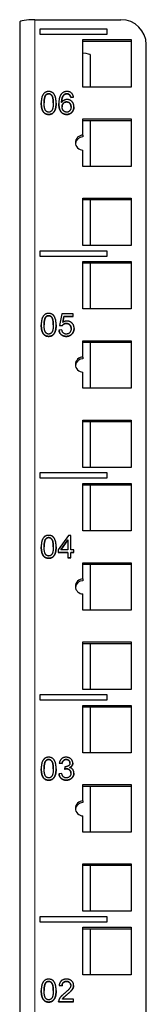
# Model space of a CAD drawing. Units: millimetres. Extents: x -5 to 1201, y -535 to 327.
# Drawn here: x 2 to 27, y 133 to 327 of the extents above; entities that cross this region are included whole.
import ezdxf

# ---------------------------------------------------------------- set-up
doc = ezdxf.new("R2010")
doc.units = ezdxf.units.MM
doc.layers.add('Visible (ISO)', color=7, linetype='Continuous', lineweight=25)
doc.layers.add('Visible Narrow (ISO)', color=7, linetype='Continuous', lineweight=15)

msp = doc.modelspace()

# ---------------------------------------------------------------- linework, layer by layer
at = {"layer": 'Visible (ISO)'}
for p, q in [((2, 326.96), (2, 57)), ((5, 327.481), (22, 327.481)), ((6, 325.611), (6, 324.626)), ((19.25, 325.611), (6, 325.611)), ((6, 324.626), (19.25, 324.626)), ((6, 324.625), (6, 324.626)), ((6, 324.625), (19.25, 324.625)), ((19.25, 324.626), (19.25, 325.611)), ((19.25, 324.625), (19.25, 324.626)), ((14.5, 314.186), (14.5, 323.541)), ((14.5, 323.541), (24, 323.541)), ((24, 323.194), (14.5, 323.194)), ((24, 323.541), (24, 314.186)), ((27, 58.755), (27, 322.557)), ((16, 314.186), (16, 320.448)), ((24, 314.186), (14.5, 314.186)), ((6.261, 311.045), (6.261, 311.047)), ((9.193, 311.045), (9.193, 311.047)), ((9.732, 310.933), (9.732, 310.935)), ((11.869, 312.629), (11.869, 312.631)), ((12.078, 312.161), (12.627, 312.205)), ((12.627, 312.203), (12.078, 312.16)), ((12.078, 312.16), (12.078, 312.161)), ((12.627, 312.203), (12.627, 312.205)), ((12.705, 310.298), (12.705, 310.3)), ((14.5, 304.707), (14.5, 307.907)), ((14.5, 307.907), (24, 307.907)), ((24, 307.56), (14.5, 307.56)), ((16, 298.552), (16, 307.56)), ((24, 307.907), (24, 298.552)), ((14.5, 304.707), (14.5, 304.36)), ((14.5, 298.552), (14.5, 301.752)), ((24, 298.552), (14.5, 298.552)), ((14.5, 292.274), (24, 292.274)), ((14.5, 282.918), (14.5, 292.274)), ((24, 291.926), (14.5, 291.926)), ((16, 282.918), (16, 291.926)), ((24, 292.274), (24, 282.918)), ((6, 281.836), (6, 280.852)), ((19.25, 281.836), (6, 281.836)), ((24, 282.918), (14.5, 282.918)), ((19.25, 280.852), (19.25, 281.836)), ((6, 280.852), (19.25, 280.852)), ((6, 280.85), (6, 280.852)), ((6, 280.85), (19.25, 280.85)), ((14.5, 279.767), (24, 279.767)), ((14.5, 270.411), (14.5, 279.767)), ((19.25, 280.85), (19.25, 280.852)), ((24, 279.767), (24, 270.411)), ((24, 279.419), (14.5, 279.419)), ((16, 270.411), (16, 279.419)), ((24, 270.411), (14.5, 270.411)), ((10.291, 269.461), (9.855, 267.184)), ((12.527, 269.461), (10.291, 269.461)), ((10.49, 267.752), (10.733, 268.941)), ((10.733, 268.939), (10.49, 267.752)), ((10.733, 268.941), (12.527, 268.941)), ((10.733, 268.939), (10.733, 268.941)), ((12.527, 268.939), (10.733, 268.939)), ((12.527, 268.941), (12.527, 269.461)), ((12.527, 268.939), (12.527, 268.941)), ((6.261, 267.27), (6.261, 267.272)), ((9.193, 267.27), (9.193, 267.272)), ((10.335, 266.296), (9.756, 266.248)), ((9.756, 266.247), (9.756, 266.248)), ((9.855, 267.184), (10.373, 267.117)), ((9.855, 267.182), (9.855, 267.184)), ((10.373, 267.115), (9.855, 267.182)), ((10.373, 267.115), (10.373, 267.117)), ((12.74, 266.591), (12.74, 266.593)), ((14.5, 264.133), (24, 264.133)), ((14.5, 260.932), (14.5, 264.133)), ((24, 263.785), (14.5, 263.785)), ((16, 254.777), (16, 263.785)), ((24, 264.133), (24, 254.777)), ((14.5, 260.932), (14.5, 260.585)), ((14.5, 254.777), (14.5, 257.978)), ((24, 254.777), (14.5, 254.777)), ((14.5, 239.143), (14.5, 248.499)), ((14.5, 248.499), (24, 248.499)), ((24, 248.152), (14.5, 248.152)), ((16, 239.143), (16, 248.152)), ((24, 248.499), (24, 239.143)), ((24, 239.143), (14.5, 239.143)), ((6, 238.062), (6, 237.077)), ((19.25, 238.062), (6, 238.062)), ((6, 237.077), (19.25, 237.077)), ((6, 237.075), (6, 237.077)), ((6, 237.075), (19.25, 237.075)), ((19.25, 237.077), (19.25, 238.062)), ((19.25, 237.075), (19.25, 237.077)), ((14.5, 226.636), (14.5, 235.992)), ((14.5, 235.992), (24, 235.992)), ((24, 235.645), (14.5, 235.645)), ((16, 226.636), (16, 235.645)), ((24, 235.992), (24, 226.636)), ((11.625, 225.743), (9.574, 222.872)), ((12.078, 225.743), (11.625, 225.743)), ((12.078, 222.872), (12.078, 225.743)), ((24, 226.636), (14.5, 226.636)), ((6.261, 223.495), (6.261, 223.497)), ((9.193, 223.495), (9.193, 223.497)), ((10.116, 222.872), (11.526, 224.872)), ((11.526, 224.87), (10.117, 222.872)), ((11.526, 224.872), (11.526, 222.872)), ((9.574, 222.872), (9.574, 222.372)), ((9.574, 222.372), (11.526, 222.372)), ((9.574, 222.371), (9.574, 222.372)), ((11.526, 222.371), (9.574, 222.371)), ((11.526, 222.872), (10.116, 222.872)), ((11.526, 222.372), (11.526, 221.312)), ((12.685, 222.872), (12.078, 222.872)), ((12.078, 222.372), (12.685, 222.372)), ((12.078, 221.312), (12.078, 222.372)), ((12.685, 222.371), (12.078, 222.371)), ((12.685, 222.372), (12.685, 222.872)), ((12.685, 222.371), (12.685, 222.372)), ((11.526, 221.312), (12.078, 221.312)), ((11.526, 221.31), (11.526, 221.312)), ((12.078, 221.31), (11.526, 221.31)), ((12.078, 221.31), (12.078, 221.312)), ((14.5, 220.358), (24, 220.358)), ((14.5, 217.157), (14.5, 220.358)), ((24, 220.011), (14.5, 220.011)), ((16, 211.002), (16, 220.011)), ((24, 220.358), (24, 211.002)), ((14.5, 217.157), (14.5, 216.81)), ((14.5, 211.002), (14.5, 214.203)), ((24, 211.002), (14.5, 211.002)), ((14.5, 204.724), (24, 204.724)), ((14.5, 195.369), (14.5, 204.724)), ((24, 204.377), (14.5, 204.377)), ((16, 195.369), (16, 204.377)), ((24, 204.724), (24, 195.369)), ((6, 194.287), (6, 193.302)), ((19.25, 194.287), (6, 194.287)), ((24, 195.369), (14.5, 195.369)), ((19.25, 193.302), (19.25, 194.287)), ((6, 193.302), (19.25, 193.302)), ((6, 193.3), (6, 193.302)), ((6, 193.3), (19.25, 193.3)), ((19.25, 193.3), (19.25, 193.302)), ((14.5, 192.217), (24, 192.217)), ((14.5, 182.862), (14.5, 192.217)), ((24, 191.87), (14.5, 191.87)), ((16, 182.862), (16, 191.87)), ((24, 192.217), (24, 182.862)), ((24, 182.862), (14.5, 182.862)), ((9.814, 180.837), (10.366, 180.739)), ((9.814, 180.835), (9.814, 180.837)), ((10.366, 180.737), (9.814, 180.835)), ((10.366, 180.737), (10.366, 180.739)), ((12.486, 180.835), (12.486, 180.837)), ((6.261, 179.721), (6.261, 179.723)), ((9.193, 179.721), (9.193, 179.723)), ((10.311, 178.783), (9.759, 178.713)), ((9.759, 178.711), (9.759, 178.713)), ((10.908, 180.114), (10.85, 179.638)), ((10.85, 179.636), (10.85, 179.638)), ((12.705, 178.846), (12.705, 178.848)), ((14.5, 173.383), (14.5, 176.583)), ((14.5, 176.583), (24, 176.583)), ((24, 176.236), (14.5, 176.236)), ((16, 167.228), (16, 176.236)), ((24, 176.583), (24, 167.228)), ((14.5, 173.383), (14.5, 173.035)), ((14.5, 167.228), (14.5, 170.428)), ((24, 167.228), (14.5, 167.228)), ((14.5, 151.594), (14.5, 160.95)), ((14.5, 160.95), (24, 160.95)), ((24, 160.602), (14.5, 160.602)), ((16, 151.594), (16, 160.602)), ((24, 160.95), (24, 151.594)), ((24, 151.594), (14.5, 151.594)), ((6, 150.512), (6, 149.528)), ((19.25, 150.512), (6, 150.512)), ((19.25, 149.528), (19.25, 150.512)), ((6, 149.528), (19.25, 149.528)), ((6, 149.526), (6, 149.528)), ((6, 149.526), (19.25, 149.526)), ((14.5, 139.087), (14.5, 148.443)), ((14.5, 148.443), (24, 148.443)), ((24, 148.095), (14.5, 148.095)), ((16, 139.087), (16, 148.095)), ((19.25, 149.526), (19.25, 149.528)), ((24, 148.443), (24, 139.087)), ((24, 139.087), (14.5, 139.087)), ((9.787, 136.931), (10.356, 136.873)), ((9.787, 136.929), (9.787, 136.931)), ((10.356, 136.872), (9.787, 136.929)), ((10.356, 136.872), (10.356, 136.873)), ((12.651, 136.98), (12.651, 136.981)), ((6.261, 135.946), (6.261, 135.948)), ((9.193, 135.946), (9.193, 135.948)), ((12.657, 134.286), (10.452, 134.286)), ((12.657, 133.762), (12.657, 134.286)), ((9.683, 133.795), (9.683, 133.796)), ((9.684, 133.762), (12.657, 133.762)), ((9.684, 133.761), (9.684, 133.762)), ((12.657, 133.761), (9.684, 133.761)), ((12.657, 133.761), (12.657, 133.762))]:
    msp.add_line(p, q, dxfattribs=at)
for centre, major_axis, ratio, start_param, end_param in [((5, 326.96), (-3, 0), 0.1736482, 4.712389, 6.2831853), ((22, 322.557), (5, 0), 0.9848078, 0, 1.5707963), ((13, 320.448), (3, 0), 0.1736482, 0, 1.0471976), ((14.5, 303.23), (-1.5, 0), 0.9848078, 4.712389, 7.8539816), ((14.5, 302.882), (-1.5, 0), 0.9848078, 4.712389, 6.1653616), ((14.5, 259.455), (-1.5, 0), 0.9848078, 4.712389, 7.8539816), ((14.5, 259.108), (-1.5, 0), 0.9848078, 4.712389, 6.1653616), ((14.5, 215.68), (-1.5, 0), 0.9848078, 4.712389, 7.8539816), ((14.5, 215.333), (-1.5, 0), 0.9848078, 4.712389, 6.1653616), ((14.5, 171.906), (-1.5, 0), 0.9848078, 4.712389, 7.8539816), ((14.5, 171.558), (-1.5, 0), 0.9848078, 4.712389, 6.1653616)]:
    msp.add_ellipse(centre, major_axis=major_axis, ratio=ratio, start_param=start_param, end_param=end_param, dxfattribs=at)
for points in [[(7.729, 313.31), (7.235, 313.31), (6.59, 312.793), (6.261, 311.834), (6.261, 311.047)], [(7.115, 312.543), (7.341, 312.86), (7.722, 312.86)], [(7.722, 312.859), (7.341, 312.859), (7.115, 312.541)], [(7.722, 312.86), (8.106, 312.86), (8.624, 312.141), (8.624, 311.047)], [(9.193, 311.047), (9.193, 311.705), (8.991, 312.482), (8.638, 313.023), (8.089, 313.31), (7.729, 313.31)], [(10.215, 312.803), (9.732, 312.219), (9.732, 310.935)], [(11.347, 313.31), (10.634, 313.31), (10.215, 312.803)], [(10.28, 311.145), (10.287, 311.81), (10.589, 312.533), (10.85, 312.719)], [(10.85, 312.719), (11.049, 312.864), (11.313, 312.864)], [(11.313, 312.862), (11.049, 312.862), (10.85, 312.717)], [(11.313, 312.864), (11.642, 312.864), (11.869, 312.631)], [(11.869, 312.629), (11.642, 312.862), (11.313, 312.862)], [(12.627, 312.205), (12.558, 312.722), (11.879, 313.31), (11.347, 313.31)], [(6.261, 311.047), (6.261, 309.8), (6.707, 309.243)], [(6.707, 309.241), (6.261, 309.798), (6.261, 311.045)], [(6.83, 311.047), (6.83, 312.138), (7.115, 312.543)], [(7.115, 312.541), (6.83, 312.136), (6.83, 311.047)], [(7.729, 309.233), (7.348, 309.233), (6.83, 309.952), (6.83, 311.047)], [(8.624, 311.047), (8.624, 309.956), (8.106, 309.233), (7.729, 309.233)], [(7.729, 308.787), (8.219, 308.787), (8.867, 309.307), (9.193, 310.266), (9.193, 311.047)], [(9.193, 311.045), (9.193, 310.265), (8.867, 309.305), (8.219, 308.785), (7.729, 308.785)], [(9.732, 310.935), (9.732, 309.787), (10.603, 308.787), (11.296, 308.787)], [(11.296, 308.785), (10.603, 308.785), (9.732, 309.785), (9.732, 310.933)], [(11.375, 311.736), (11.059, 311.736), (10.479, 311.445), (10.28, 311.145)], [(10.366, 310.297), (10.366, 310.726), (10.888, 311.256), (11.261, 311.256)], [(11.261, 311.256), (11.642, 311.256), (12.136, 310.726), (12.136, 310.266)], [(12.705, 310.3), (12.705, 310.935), (11.927, 311.736), (11.375, 311.736)], [(11.869, 312.631), (12.002, 312.482), (12.078, 312.161)], [(12.078, 312.16), (12.002, 312.48), (11.869, 312.629)], [(6.707, 309.243), (7.077, 308.787), (7.729, 308.787)], [(7.729, 308.785), (7.077, 308.785), (6.707, 309.241)], [(11.282, 309.233), (11.042, 309.233), (10.61, 309.503), (10.366, 310.016), (10.366, 310.297)], [(12.136, 310.266), (12.136, 309.79), (11.635, 309.233), (11.282, 309.233)], [(11.296, 308.787), (11.7, 308.787), (12.338, 309.169), (12.705, 309.885), (12.705, 310.3)], [(12.705, 310.298), (12.705, 309.883), (12.338, 309.167), (11.7, 308.785), (11.296, 308.785)], [(7.729, 269.535), (7.235, 269.535), (6.59, 269.018), (6.261, 268.059), (6.261, 267.272)], [(6.83, 267.272), (6.83, 268.363), (7.115, 268.768)], [(7.115, 268.767), (6.83, 268.362), (6.83, 267.272)], [(7.115, 268.768), (7.341, 269.086), (7.722, 269.086)], [(7.722, 269.084), (7.341, 269.084), (7.115, 268.767)], [(7.722, 269.086), (8.106, 269.086), (8.624, 268.366), (8.624, 267.272)], [(9.193, 267.272), (9.193, 267.931), (8.991, 268.707), (8.638, 269.248), (8.089, 269.535), (7.729, 269.535)], [(6.261, 267.272), (6.261, 266.026), (6.707, 265.468)], [(6.707, 265.466), (6.261, 266.024), (6.261, 267.27)], [(7.729, 265.458), (7.348, 265.458), (6.83, 266.178), (6.83, 267.272)], [(8.624, 267.272), (8.624, 266.181), (8.106, 265.458), (7.729, 265.458)], [(7.729, 265.012), (8.219, 265.012), (8.867, 265.532), (9.193, 266.492), (9.193, 267.272)], [(9.193, 267.27), (9.193, 266.49), (8.867, 265.531), (8.219, 265.01), (7.729, 265.01)], [(9.756, 266.248), (9.811, 265.688), (10.589, 265.012), (11.203, 265.012)], [(11.203, 265.01), (10.589, 265.01), (9.811, 265.686), (9.756, 266.247)], [(11.2, 265.458), (10.867, 265.458), (10.401, 265.877), (10.335, 266.296)], [(10.373, 267.117), (10.497, 267.309), (10.925, 267.549), (11.193, 267.549)], [(11.193, 267.547), (10.925, 267.547), (10.497, 267.307), (10.373, 267.115)], [(11.34, 268.029), (10.894, 268.029), (10.49, 267.752)], [(11.193, 267.549), (11.625, 267.549), (12.153, 267.008), (12.153, 266.542)], [(12.153, 266.542), (12.153, 266.053), (11.604, 265.458), (11.2, 265.458)], [(12.74, 266.593), (12.74, 267.225), (11.93, 268.029), (11.34, 268.029)], [(12.383, 265.549), (12.74, 265.988), (12.74, 266.593)], [(12.74, 266.591), (12.74, 265.987), (12.383, 265.548)], [(6.707, 265.468), (7.077, 265.012), (7.729, 265.012)], [(7.729, 265.01), (7.077, 265.01), (6.707, 265.466)], [(11.203, 265.012), (11.951, 265.012), (12.383, 265.549)], [(12.383, 265.548), (11.951, 265.01), (11.203, 265.01)], [(7.729, 225.76), (7.235, 225.76), (6.59, 225.244), (6.261, 224.284), (6.261, 223.497)], [(7.115, 224.994), (7.341, 225.311), (7.722, 225.311)], [(7.722, 225.311), (8.106, 225.311), (8.624, 224.592), (8.624, 223.497)], [(9.193, 223.497), (9.193, 224.156), (8.991, 224.933), (8.638, 225.473), (8.089, 225.76), (7.729, 225.76)], [(6.261, 223.497), (6.261, 222.251), (6.707, 221.693)], [(6.707, 221.692), (6.261, 222.249), (6.261, 223.495)], [(6.83, 223.497), (6.83, 224.588), (7.115, 224.994)], [(7.115, 224.992), (6.83, 224.587), (6.83, 223.497)], [(7.729, 221.683), (7.348, 221.683), (6.83, 222.403), (6.83, 223.497)], [(7.722, 225.309), (7.341, 225.309), (7.115, 224.992)], [(8.624, 223.497), (8.624, 222.406), (8.106, 221.683), (7.729, 221.683)], [(7.729, 221.237), (8.219, 221.237), (8.867, 221.758), (9.193, 222.717), (9.193, 223.497)], [(9.193, 223.495), (9.193, 222.715), (8.867, 221.756), (8.219, 221.236), (7.729, 221.236)], [(6.707, 221.693), (7.077, 221.237), (7.729, 221.237)], [(7.729, 221.236), (7.077, 221.236), (6.707, 221.692)], [(7.729, 181.986), (7.235, 181.986), (6.59, 181.469), (6.261, 180.51), (6.261, 179.723)], [(6.83, 179.723), (6.83, 180.814), (7.115, 181.219)], [(7.115, 181.217), (6.83, 180.812), (6.83, 179.723)], [(7.115, 181.219), (7.341, 181.536), (7.722, 181.536)], [(7.722, 181.535), (7.341, 181.535), (7.115, 181.217)], [(7.722, 181.536), (8.106, 181.536), (8.624, 180.817), (8.624, 179.723)], [(9.193, 179.723), (9.193, 180.381), (8.991, 181.158), (8.638, 181.699), (8.089, 181.986), (7.729, 181.986)], [(11.169, 181.986), (10.634, 181.986), (9.917, 181.384), (9.814, 180.837)], [(10.366, 180.739), (10.428, 181.141), (10.857, 181.54), (11.179, 181.54)], [(11.179, 181.538), (10.857, 181.538), (10.428, 181.139), (10.366, 180.737)], [(11.917, 180.847), (11.917, 180.472), (11.351, 180.108), (10.997, 180.108)], [(12.486, 180.837), (12.486, 181.138), (12.157, 181.675), (11.536, 181.986), (11.169, 181.986)], [(11.179, 181.54), (11.505, 181.54), (11.917, 181.148), (11.917, 180.847)], [(11.865, 179.939), (12.174, 180.077), (12.486, 180.55), (12.486, 180.837)], [(6.261, 179.723), (6.261, 178.476), (6.707, 177.919)], [(6.707, 177.917), (6.261, 178.474), (6.261, 179.721)], [(7.729, 177.909), (7.348, 177.909), (6.83, 178.628), (6.83, 179.723)], [(8.624, 179.723), (8.624, 178.631), (8.106, 177.909), (7.729, 177.909)], [(7.729, 177.463), (8.219, 177.463), (8.867, 177.983), (9.193, 178.942), (9.193, 179.723)], [(9.193, 179.721), (9.193, 178.941), (8.867, 177.981), (8.219, 177.461), (7.729, 177.461)], [(9.759, 178.713), (9.814, 178.159), (10.596, 177.463), (11.189, 177.463)], [(11.189, 177.461), (10.596, 177.461), (9.814, 178.157), (9.759, 178.711)], [(11.193, 177.912), (10.864, 177.912), (10.407, 178.321), (10.311, 178.783)], [(10.85, 179.638), (11.083, 179.699), (11.237, 179.699)], [(11.237, 179.697), (11.083, 179.697), (10.85, 179.636)], [(10.997, 180.108), (10.966, 180.108), (10.908, 180.114)], [(11.189, 177.463), (11.845, 177.463), (12.705, 178.27), (12.705, 178.848)], [(12.705, 178.846), (12.705, 178.268), (11.845, 177.461), (11.189, 177.461)], [(12.119, 178.838), (12.119, 178.446), (11.584, 177.912), (11.193, 177.912)], [(11.237, 179.699), (11.622, 179.699), (12.119, 179.212), (12.119, 178.838)], [(12.705, 178.848), (12.705, 179.277), (12.266, 179.847), (11.865, 179.939)], [(6.707, 177.919), (7.077, 177.463), (7.729, 177.463)], [(7.729, 177.461), (7.077, 177.461), (6.707, 177.917)], [(7.729, 138.211), (7.235, 138.211), (6.59, 137.694), (6.261, 136.735), (6.261, 135.948)], [(9.193, 135.948), (9.193, 136.606), (8.991, 137.383), (8.638, 137.924), (8.089, 138.211), (7.729, 138.211)], [(11.248, 138.211), (10.606, 138.211), (9.845, 137.556), (9.787, 136.931)], [(12.651, 136.981), (12.651, 137.505), (11.896, 138.211), (11.248, 138.211)], [(6.83, 135.948), (6.83, 137.039), (7.115, 137.444)], [(7.115, 137.442), (6.83, 137.037), (6.83, 135.948)], [(7.115, 137.444), (7.341, 137.762), (7.722, 137.762)], [(7.722, 137.76), (7.341, 137.76), (7.115, 137.442)], [(7.722, 137.762), (8.106, 137.762), (8.624, 137.042), (8.624, 135.948)], [(10.356, 136.873), (10.359, 137.289), (10.836, 137.762), (11.234, 137.762)], [(11.234, 137.76), (10.836, 137.76), (10.359, 137.287), (10.356, 136.872)], [(12.081, 136.995), (12.081, 136.684), (11.567, 135.995), (10.836, 135.401)], [(11.234, 137.762), (11.611, 137.762), (12.081, 137.319), (12.081, 136.995)], [(11.323, 135.137), (11.917, 135.634), (12.431, 136.201), (12.651, 136.715), (12.651, 136.981)], [(12.651, 136.98), (12.651, 136.713), (12.431, 136.199), (11.917, 135.632), (11.323, 135.135)], [(6.261, 135.948), (6.261, 134.701), (6.707, 134.144)], [(6.707, 134.142), (6.261, 134.7), (6.261, 135.946)], [(6.707, 134.144), (7.077, 133.688), (7.729, 133.688)], [(7.729, 133.686), (7.077, 133.686), (6.707, 134.142)], [(7.729, 134.134), (7.348, 134.134), (6.83, 134.853), (6.83, 135.948)], [(8.624, 135.948), (8.624, 134.857), (8.106, 134.134), (7.729, 134.134)], [(7.729, 133.688), (8.219, 133.688), (8.867, 134.208), (9.193, 135.168), (9.193, 135.948)], [(9.193, 135.946), (9.193, 135.166), (8.867, 134.207), (8.219, 133.686), (7.729, 133.686)], [(9.749, 134.141), (9.677, 133.958), (9.684, 133.762)], [(10.836, 135.401), (10.363, 135.019), (9.862, 134.441), (9.749, 134.141)], [(10.452, 134.286), (10.545, 134.435), (10.826, 134.728), (11.323, 135.137)], [(9.684, 133.761), (9.683, 133.778), (9.683, 133.795)]]:
    msp.add_open_spline(points, degree=2, dxfattribs=at)
for points, knots in [([(8.624, 311.047), (8.624, 312.14), (8.106, 312.859), (7.722, 312.859)], [0.0007936, 0.0007936, 0.0007936, 1, 2, 2, 2]), ([(10.85, 312.717), (10.589, 312.531), (10.288, 311.809), (10.281, 311.145)], [0, 0, 0, 1, 1.9986739, 1.9986739, 1.9986739]), ([(11.261, 311.254), (10.888, 311.254), (10.367, 310.725), (10.366, 310.297)], [0, 0, 0, 1, 1.9979752, 1.9979752, 1.9979752]), ([(12.136, 310.266), (12.136, 310.724), (11.642, 311.254), (11.261, 311.254)], [0.0018908, 0.0018908, 0.0018908, 1, 2, 2, 2]), ([(8.624, 267.272), (8.624, 268.365), (8.106, 269.084), (7.722, 269.084)], [0.0007936, 0.0007936, 0.0007936, 1, 2, 2, 2]), ([(12.153, 266.542), (12.153, 267.007), (11.625, 267.547), (11.193, 267.547)], [0.0018634, 0.0018634, 0.0018634, 1, 2, 2, 2]), ([(8.624, 223.497), (8.624, 224.59), (8.106, 225.309), (7.722, 225.309)], [0.0007936, 0.0007936, 0.0007936, 1, 2, 2, 2]), ([(8.624, 179.723), (8.624, 180.815), (8.106, 181.535), (7.722, 181.535)], [0.0007936, 0.0007936, 0.0007936, 1, 2, 2, 2]), ([(11.917, 180.847), (11.916, 181.147), (11.505, 181.538), (11.179, 181.538)], [0.0028896, 0.0028896, 0.0028896, 1, 2, 2, 2]), ([(12.486, 180.835), (12.486, 180.548), (12.174, 180.076), (11.868, 179.938)], [0, 0, 0, 1, 1.995847, 1.995847, 1.995847]), ([(12.119, 178.838), (12.118, 179.211), (11.622, 179.697), (11.237, 179.697)], [0.0023167, 0.0023167, 0.0023167, 1, 2, 2, 2]), ([(8.624, 135.948), (8.624, 137.041), (8.106, 137.76), (7.722, 137.76)], [0.0007936, 0.0007936, 0.0007936, 1, 2, 2, 2]), ([(12.081, 136.995), (12.081, 137.318), (11.611, 137.76), (11.234, 137.76)], [0.0026787, 0.0026787, 0.0026787, 1, 2, 2, 2]), ([(11.323, 135.135), (10.826, 134.727), (10.545, 134.434), (10.453, 134.286)], [0, 0, 0, 1, 1.9941579, 1.9941579, 1.9941579])]:
    msp.add_open_spline(points, degree=2, knots=knots, dxfattribs=at)
at = {"layer": 'Visible Narrow (ISO)'}
for p, q in [((5, 56.316), (5, 327.481)), ((7.722, 312.859), (7.722, 312.86)), ((10.85, 312.717), (10.85, 312.719)), ((11.313, 312.862), (11.313, 312.864)), ((7.115, 312.541), (7.115, 312.543)), ((11.261, 311.254), (11.261, 311.256)), ((6.707, 309.241), (6.707, 309.243)), ((7.729, 308.785), (7.729, 308.787)), ((11.296, 308.785), (11.296, 308.787)), ((7.115, 268.767), (7.115, 268.768)), ((7.722, 269.084), (7.722, 269.086)), ((11.193, 267.547), (11.193, 267.549)), ((6.707, 265.466), (6.707, 265.468)), ((7.729, 265.01), (7.729, 265.012)), ((11.203, 265.01), (11.203, 265.012)), ((12.383, 265.548), (12.383, 265.549)), ((7.722, 225.309), (7.722, 225.311)), ((7.115, 224.992), (7.115, 224.994)), ((6.707, 221.692), (6.707, 221.693)), ((7.729, 221.236), (7.729, 221.237)), ((7.115, 181.217), (7.115, 181.219)), ((7.722, 181.535), (7.722, 181.536)), ((11.179, 181.538), (11.179, 181.54)), ((11.237, 179.697), (11.237, 179.699)), ((6.707, 177.917), (6.707, 177.919)), ((7.729, 177.461), (7.729, 177.463)), ((11.189, 177.461), (11.189, 177.463)), ((7.115, 137.442), (7.115, 137.444)), ((7.722, 137.76), (7.722, 137.762)), ((11.234, 137.76), (11.234, 137.762)), ((6.707, 134.142), (6.707, 134.144)), ((11.323, 135.135), (11.323, 135.137)), ((7.729, 133.686), (7.729, 133.688))]:
    msp.add_line(p, q, dxfattribs=at)

doc.saveas('drawing.dxf')
